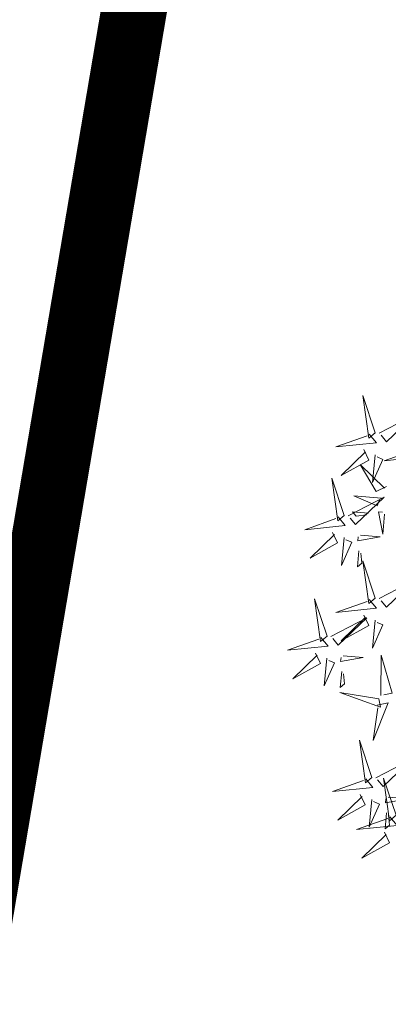
# Model space of a CAD drawing. Units: metres. Extents: x -4006019 to 550383, y 6581744 to 11369178.
# Drawn here: x 548766 to 548768, y 6582548 to 6582553 of the extents above; entities that cross this region are included whole.
import ezdxf
from ezdxf import colors
from ezdxf.entities.mleader import LeaderData, LeaderLine
from ezdxf.math import Vec2, Vec3

# ---------------------------------------------------------------- set-up
doc = ezdxf.new("R2010")
doc.units = ezdxf.units.M
doc.header["$MEASUREMENT"] = 0
for name, color, linetype in [('+PUUD', 86, 'Continuous'), ('dp_krunt', 1, 'Continuous'), ('dp_transp_tee_avalikuks', 7, 'Continuous'), ('KY_PIIR', 10, 'Continuous'), ('OPT-hoonest_õigus', 7, 'Continuous'), ('Planeeritav haljastus', 7, 'Continuous')]:
    doc.layers.add(name, color=color, linetype=linetype)

# ---------------------------------------------------------------- blocks, each defined once
blk = doc.blocks.new('dsfsdf')
at = {"layer": '+PUUD', "color": 78, "lineweight": 13}
for points in [[(545103.6372, 6584746.4481), (545103.5879, 6584746.5957), (545103.6114, 6584746.4268), (545103.6372, 6584746.4481)], [(545103.653, 6584746.4466), (545103.7949, 6584746.5202), (545103.6814, 6584746.4121), (545103.6601, 6584746.438)], [(545103.6129, 6584746.4425), (545103.6414, 6584746.4081), (545103.4811, 6584746.3918), (545103.6043, 6584746.4354)], [(545103.5912, 6584746.3812), (545103.611, 6584746.3396), (545103.5021, 6584746.2787), (545103.5983, 6584746.3725)], [(545103.6368, 6584746.3609), (545103.6263, 6584746.2508), (545103.6668, 6584746.3421), (545103.644, 6584746.3523)], [(545103.8041, 6584746.388), (545103.8325, 6584746.3535), (545103.6723, 6584746.3373), (545103.7954, 6584746.3809)], [(545103.6815, 6584746.2358), (545103.6404, 6584746.2151), (545103.5773, 6584746.3228), (545103.6731, 6584746.2285)], [(545103.5144, 6584746.1209), (545103.465, 6584746.2685), (545103.4885, 6584746.0996), (545103.5144, 6584746.1209)], [(545103.5301, 6584746.1193), (545103.672, 6584746.1929), (545103.5585, 6584746.0849), (545103.5372, 6584746.1107)], [(545103.6622, 6584746.1897), (545103.5519, 6584746.198), (545103.644, 6584746.1594), (545103.6537, 6584746.1824)], [(545103.6101, 6584746.1302), (545103.5471, 6584746.135), (545103.5617, 6584746.118), (545103.6017, 6584746.123)], [(545103.6731, 6584746.1255), (545103.6671, 6584746.0468), (545103.6501, 6584746.1352), (545103.6659, 6584746.134)], [(545103.49, 6584746.1153), (545103.5185, 6584746.0808), (545103.3582, 6584746.0646), (545103.4814, 6584746.1082)], [(545103.4683, 6584746.0539), (545103.4881, 6584746.0123), (545103.3792, 6584745.9514), (545103.4754, 6584746.0453)], [(545103.514, 6584746.0336), (545103.5035, 6584745.9235), (545103.5439, 6584746.0149), (545103.5211, 6584746.025)], [(545103.5784, 6584746.0433), (545103.657, 6584746.0356), (545103.5683, 6584746.0204), (545103.5698, 6584746.0362)], [(545103.5724, 6584745.9804), (545103.5663, 6584745.9175), (545103.5836, 6584745.9317), (545103.5795, 6584745.9717)], [(545103.6372, 6584745.7936), (545103.5879, 6584745.9412), (545103.6114, 6584745.7723), (545103.6372, 6584745.7936)], [(545103.653, 6584745.7921), (545103.7949, 6584745.8656), (545103.6814, 6584745.7576), (545103.6601, 6584745.7835)], [(545103.4461, 6584745.6436), (545103.3967, 6584745.7912), (545103.4203, 6584745.6223), (545103.4461, 6584745.6436)], [(545103.6129, 6584745.788), (545103.6414, 6584745.7535), (545103.4811, 6584745.7373), (545103.6043, 6584745.7809)], [(545103.4618, 6584745.6421), (545103.6037, 6584745.7156), (545103.4903, 6584745.6076), (545103.4689, 6584745.6335)], [(545103.5912, 6584745.7267), (545103.611, 6584745.6851), (545103.5021, 6584745.6242), (545103.5983, 6584745.718)], [(545103.6368, 6584745.7064), (545103.6263, 6584745.5963), (545103.6668, 6584745.6876), (545103.644, 6584745.6977)], [(545103.4218, 6584745.638), (545103.4502, 6584745.6035), (545103.29, 6584745.5873), (545103.4132, 6584745.6309)], [(545103.4, 6584745.5767), (545103.4199, 6584745.5351), (545103.3109, 6584745.4742), (545103.4072, 6584745.568)], [(545103.4457, 6584745.5564), (545103.4352, 6584745.4463), (545103.4757, 6584745.5376), (545103.4528, 6584745.5477)], [(545103.5101, 6584745.566), (545103.5887, 6584745.5584), (545103.5, 6584745.5432), (545103.5015, 6584745.5589)], [(545103.6595, 6584745.4084), (545103.6602, 6584745.5683), (545103.7033, 6584745.4176), (545103.6705, 6584745.4107)], [(545103.5041, 6584745.5031), (545103.4981, 6584745.4402), (545103.5153, 6584745.4544), (545103.5112, 6584745.4945)], [(545103.6509, 6584745.3952), (545103.4972, 6584745.4199), (545103.6578, 6584745.3624), (545103.6509, 6584745.3952)], [(545103.6446, 6584745.371), (545103.6883, 6584745.3802), (545103.6284, 6584745.2308), (545103.6469, 6584745.3601)], [(545103.6236, 6584745.0845), (545103.5742, 6584745.2322), (545103.5978, 6584745.0632), (545103.6236, 6584745.0845)], [(545103.6393, 6584745.083), (545103.7812, 6584745.1566), (545103.6678, 6584745.0485), (545103.6464, 6584745.0744)], [(545103.5993, 6584745.079), (545103.6277, 6584745.0445), (545103.4675, 6584745.0282), (545103.5906, 6584745.0719)], [(545103.7192, 6584744.9346), (545103.6698, 6584745.0822), (545103.6933, 6584744.9132), (545103.7192, 6584744.9346)], [(545103.5775, 6584745.0176), (545103.5974, 6584744.976), (545103.4884, 6584744.9151), (545103.5846, 6584745.009)], [(545103.6232, 6584744.9973), (545103.6127, 6584744.8872), (545103.6531, 6584744.9785), (545103.6303, 6584744.9887)], [(545103.6876, 6584745.0069), (545103.7662, 6584744.9993), (545103.6775, 6584744.9841), (545103.679, 6584744.9998)], [(545103.6948, 6584744.929), (545103.7233, 6584744.8945), (545103.563, 6584744.8782), (545103.6862, 6584744.9219)], [(545103.6816, 6584744.944), (545103.6756, 6584744.8811), (545103.6928, 6584744.8953), (545103.6887, 6584744.9354)], [(545103.6731, 6584744.8676), (545103.6929, 6584744.826), (545103.584, 6584744.7651), (545103.6802, 6584744.859)]]:
    blk.add_lwpolyline(points, dxfattribs=at)

msp = doc.modelspace()

# ---------------------------------------------------------------- hatches: boundary and pattern name
at = {"layer": 'dp_transp_tee_avalikuks', "ltscale": 0.5, "true_color": 0xc7c8ca}
h = msp.add_hatch(color=9, dxfattribs=at)
h.dxf.hatch_style = 1
edge = h.paths.add_edge_path()
edge.add_line((548578.5142, 6582908.8021), (548608.7045, 6582895.3143))
edge.add_arc((548568.6465, 6582770.1681), 131.401, 68.669349, 72.250697, ccw=False)
edge.add_arc((548614.2931, 6582885.2421), 7.6348, -16.12528, 73.64003, ccw=False)
edge.add_line((548621.6275, 6582883.1216), (548605.8145, 6582843.9284))
edge.add_line((548605.8145, 6582843.9284), (548610.1378, 6582841.2743))
edge.add_line((548610.1378, 6582841.2743), (548627.9442, 6582885.6522))
edge.add_arc((548632.6715, 6582882.1711), 5.8708, 78.79227, 143.6324, ccw=False)
edge.add_line((548633.8126, 6582887.9299), (548640.6425, 6582886.1458))
edge.add_arc((548625.2499, 6582823.9689), 64.0538, 61.852707, 76.095345, ccw=False)
edge.add_line((548655.4667, 6582880.4476), (548692.9133, 6582856.3758))
edge.add_line((548692.9133, 6582856.3758), (548790.3593, 6582758.4352))
edge.add_arc((548771.2582, 6582736.8819), 28.7992, 8.34644, 48.45175, ccw=False)
edge.add_line((548799.7524, 6582741.0624), (548801.4745, 6582723.4138))
edge.add_arc((548753.4184, 6582718.5411), 48.3025, -11.62632, 5.78972, ccw=False)
edge.add_line((548800.7299, 6582708.8068), (548795.0405, 6582670.0658))
edge.add_line((548795.0405, 6582670.0658), (548787.2596, 6582622.1905))
edge.add_line((548787.2596, 6582622.1905), (548778.5069, 6582569.3231))
edge.add_arc((548672.5883, 6582590.3856), 107.9925, 338.149182, 348.753154, ccw=False)
edge.add_arc((549099.3177, 6582431.759), 347.312, 160.062302, 162.756486)
edge.add_line((548767.6162, 6582534.7139), (548763.6708, 6582517.394))
edge.add_line((548763.6708, 6582517.394), (548769.5797, 6582516.3523))
edge.add_line((548769.5797, 6582516.3523), (548774.918, 6582533.0888))
edge.add_arc((548806.3041, 6582523.7123), 32.7568, 137.02625, 163.36656, ccw=False)
edge.add_arc((548792.6328, 6582536.9195), 13.7554, 87.59197, 138.4597, ccw=False)
edge.add_line((548793.2108, 6582550.6628), (548903.5166, 6582547.4723))
edge.add_line((548903.5166, 6582547.4723), (548903.9453, 6582554.2431))
edge.add_arc((548906.7022, 6582558.9424), 5.4483, 178.1941, 239.6013, ccw=False)
edge.add_line((548901.2566, 6582559.1141), (548901.3288, 6582563.133))
edge.add_arc((548972.3973, 6582561.1307), 71.0967, 171.54472, 178.386188, ccw=False)
edge.add_line((548902.0733, 6582571.5846), (548911.6182, 6582628.3085))
edge.add_line((548911.6182, 6582628.3085), (548923.4887, 6582698.8579))
edge.add_arc((548867.5238, 6582711.7719), 57.4356, 347.006301, 365.505511)
edge.add_line((548924.6944, 6582717.2824), (548915.5263, 6582786.838))
edge.add_arc((548921.1543, 6582787.998), 5.7463, 120.72947, 191.64614, ccw=False)
edge.add_line((548918.2181, 6582792.9375), (548916.3565, 6582806.5137))
edge.add_line((548916.3565, 6582806.5137), (548902.0433, 6582804.2749))
edge.add_line((548902.0433, 6582804.2749), (548904.1087, 6582790.0202))
edge.add_line((548904.1087, 6582790.0202), (548905.5816, 6582790.2606))
edge.add_arc((548906.4404, 6582786.2966), 4.0559, 10.4667, 102.2249, ccw=False)
edge.add_line((548910.4289, 6582787.0335), (548917.9058, 6582730.1157))
edge.add_arc((548822.7862, 6582712.2647), 96.7802, -7.22406, 10.629022, ccw=False)
edge.add_line((548918.7981, 6582700.0946), (548906.4576, 6582627.7826))
edge.add_line((548906.4576, 6582627.7826), (548896.7353, 6582570.1526))
edge.add_arc((548934.3261, 6582562.5676), 38.3485, 168.5921, 179.71008)
edge.add_line((548895.9781, 6582562.7616), (548895.8789, 6582559.2706))
edge.add_arc((548891.3433, 6582558.4679), 4.6061, -100.0705, 10.0358, ccw=False)
edge.add_line((548890.5379, 6582553.9327), (548790.3813, 6582556.8769))
edge.add_arc((548790.7626, 6582563.0763), 6.2111, 177.38263, 266.47968, ccw=False)
edge.add_line((548784.558, 6582563.3599), (548793.3279, 6582616.2487))
edge.add_line((548793.3279, 6582616.2487), (548801.9697, 6582668.6966))
edge.add_line((548801.9697, 6582668.6966), (548807.7902, 6582708.4852))
edge.add_arc((548729.4277, 6582719.1572), 79.0858, 352.244679, 363.616975)
edge.add_line((548808.356, 6582724.1465), (548806.8261, 6582741.1386))
edge.add_arc((548774.071, 6582738.3315), 32.8752, 4.89837, 49.7426)
edge.add_line((548795.3157, 6582763.4201), (548708.9222, 6582850.111))
edge.add_arc((548715.9997, 6582854.8686), 8.5279, 153.34236, 213.90946, ccw=False)
edge.add_line((548708.3783, 6582858.6947), (548782.4823, 6583001.9932))
edge.add_arc((548764.2773, 6583013.3503), 21.457, 328.04229, 399.20215)
edge.add_line((548780.9048, 6583026.9124), (548777.3038, 6583025.2797))
edge.add_arc((548763.2731, 6583014.2467), 17.849, -33.41916, 38.17958, ccw=False)
edge.add_line((548778.171, 6583004.4162), (548705.2296, 6582863.6469))
edge.add_arc((548700.2996, 6582867.0178), 5.9723, 240.14788, 325.63785, ccw=False)
edge.add_line((548697.3268, 6582861.8379), (548660.153, 6582885.7686))
edge.add_arc((548633.7911, 6582845.1514), 48.4222, 57.01508, 74.24685)
edge.add_line((548646.9374, 6582891.7549), (548622.6153, 6582898.1112))
edge.add_arc((548228.6914, 6581686.0961), 1274.424, 71.9950221, 72.5621714)
edge.add_line((548610.599, 6582901.951), (548581.2865, 6582915.0942))
edge.add_arc((548589.0974, 6582932.738), 19.2955, 201.8639, 246.12101, ccw=False)
edge.add_line((548571.1898, 6582925.5523), (548564.4474, 6582941.5892))
edge.add_line((548564.4474, 6582941.5892), (548558.7795, 6582939.4026))
edge.add_line((548558.7795, 6582939.4026), (548567.2421, 6582921.0492))
edge.add_arc((548596.6827, 6582936.1288), 33.0779, 207.12173, 223.65496)
edge.add_arc((548588.7293, 6582927.851), 21.615, 222.333, 241.79729)

# ---------------------------------------------------------------- linework, layer by layer
at = {"layer": 'dp_krunt', "ltscale": 0.5, "const_width": 0.3, "flags": 128}
msp.add_lwpolyline([(548789.83, 6582687.98), (548778.72, 6582622.54), (548775.71, 6582604.79), (548768.97, 6582565.11), (548762.23, 6582525.43), (548760.11, 6582512.78), (548783.322, 6582512.1013), (548788.5403, 6582542.4696), (548793.3304, 6582570.863), (548800.799, 6582615.1672), (548808.9533, 6582663.1854), (548816.9408, 6582710.2212)], dxfattribs=at)
at = {"layer": 'dp_transp_tee_avalikuks', "color": 174, "ltscale": 0.5, "const_width": 0.2, "flags": 128}
msp.add_lwpolyline([(548795.0405, 6582670.0658), (548787.2596, 6582622.1905), (548778.5069, 6582569.3231, -0.046302), (548772.8222, 6582550.1917, 0.011756), (548767.6162, 6582534.7139)], format="xyb", dxfattribs=at)
at = {"layer": 'KY_PIIR', "color": 36, "const_width": 0.3}
for points in [[(548760.11, 6582512.78), (548768.47, 6582512.56), (548785.63, 6582615.45), (548801.43, 6582717.68), (548793.66, 6582722.69), (548793.9, 6582711.92), (548789.83, 6582687.98), (548778.72, 6582622.54), (548775.71, 6582604.79), (548768.97, 6582565.11), (548762.23, 6582525.43)], [(548713.96, 6582574.73), (548707.02, 6582535.09), (548762.23, 6582525.43), (548768.97, 6582565.11)]]:
    msp.add_lwpolyline(points, close=True, dxfattribs=at)

# ---------------------------------------------------------------- block references
at = {"layer": 'Planeeritav haljastus', "lineweight": 9, "xscale": 1.157406272891578, "yscale": 1.157406272891578, "zscale": 1.157406272891578}
msp.add_blockref('dsfsdf', (-82138.3774, -1038675.931), dxfattribs=at)

# ---------------------------------------------------------------- leaders
at = {"layer": 'OPT-hoonest_õigus', "color": 250, "linetype": 'Continuous', "lineweight": 0}
ml = msp.add_multileader_mtext('Standard', dxfattribs=at)
ml.set_content('', color=250)
ml.set_leader_properties()
ml.build(insert=Vec2(0, 0))
ml.multileader.update_dxf_attribs({"text_right_attachment_type": 6, "dogleg_length": 0.36})
ctx = ml.context
ctx.base_point, ctx.plane_origin = Vec3(548758.5282, 6582549.4234), Vec3(548768.3175, 6582500.3993)
ctx.right_attachment, ctx.text_align_type = 6, 2
notes = []
notes.append((ctx, [(0, (1, 1, 0), (548762.8882, 6582547.4234), (-1, 0), 0.36, [(0, [(548813.1763, 6582528.4859)], 0, [])])]))
ctx.mtext.insert, ctx.mtext.alignment, ctx.mtext.flow_direction = Vec3(548760.5282, 6582551.4234), 3, 5
for ctx, leaders in notes:
    for number, flags, end, landing, length, lines in leaders:
        leader = LeaderData()
        leader.index, (leader.has_last_leader_line, leader.has_dogleg_vector, leader.attachment_direction) = number, flags
        leader.last_leader_point, leader.dogleg_vector, leader.dogleg_length = Vec3(end), Vec3(landing), length
        for number, points, colour, breaks in lines:
            line = LeaderLine()
            line.index, line.vertices, line.color, line.breaks = number, Vec3.list(points), colors.encode_raw_color(colour), breaks
            leader.lines.append(line)
        ctx.leaders.append(leader)

doc.saveas('drawing.dxf')
